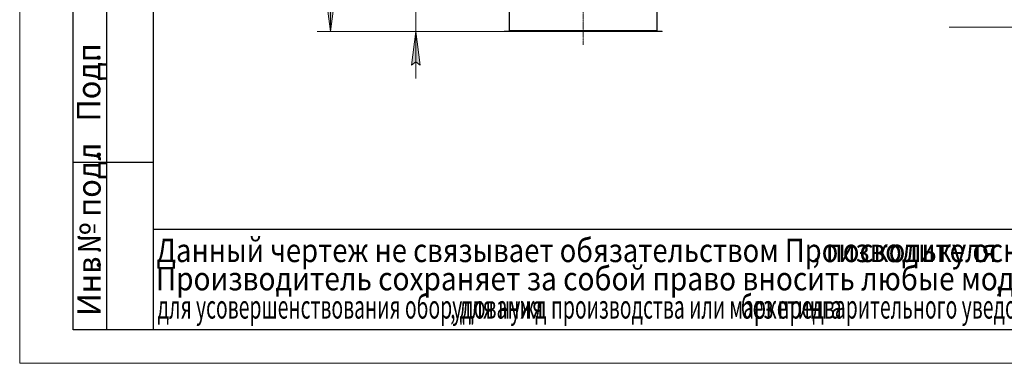
# Model space of a CAD drawing. Units: millimetres. Extents: x 0 to 21770, y -7 to 14850.
# Drawn here: x 0 to 7352, y 0 to 2566 of the extents above; entities that cross this region are included whole.
import ezdxf

# ---------------------------------------------------------------- set-up
doc = ezdxf.new("R2010")
doc.units = ezdxf.units.MM
for name, pattern in [('K5LT_AXLED', [12, 7.5, -1.5, 1.5, -1.5]), ('K5LT_BASIC', [0]), ('K5LT_THIN', [0])]:
    doc.linetypes.add(name, pattern=pattern)
for name, color, linetype, true_color in [('C', 4, 'Continuous', 0x00ffff), ('DIM', 6, 'Continuous', 0xff00ff), ('FOR', 7, 'Continuous', 0xffffff), ('G', 3, 'Continuous', 0x00ff00), ('OSI', 2, 'Continuous', 0xffff00), ('R', 1, 'Continuous', 0xff0000), ('WELDING', 7, 'Continuous', 0xffffff)]:
    doc.layers.add(name, color=color, linetype=linetype, true_color=true_color)
doc.styles.add('KTEXTSTYLE', font='GOST_A.TTF', dxfattribs={"width": 0.96, "height": 5})

msp = doc.modelspace()

# ---------------------------------------------------------------- hatches: boundary and pattern name
at = {"layer": 'DIM'}
for points in [[(2320.8, 2477.6), (2353.7, 2727.6), (2320.8, 2702.6), (2287.9, 2727.6)], [(2991.2, 2227.6), (2958.3, 2477.6), (2925.4, 2227.6), (2958.3, 2252.6)]]:
    msp.add_hatch(color=7, dxfattribs=at).paths.add_polyline_path(points)

# ---------------------------------------------------------------- linework, layer by layer
at = {"layer": 'C', "color": 7, "linetype": 'K5LT_THIN', "lineweight": 18}
for p, q in [((1000, 1000), (11500, 1000)), ((1000, 250), (1000, 1000)), ((1000, 250), (11500, 250))]:
    msp.add_line(p, q, dxfattribs=at)
at = {"layer": 'DIM', "color": 7, "linetype": 'K5LT_THIN', "lineweight": 18}
for p, q in [((2320.8, 2477.6), (2320.8, 5069.6)), ((2320.8, 2477.6), (2287.9, 2727.6)), ((2353.7, 2727.6), (2320.8, 2477.6)), ((2958.3, 2477.6), (2958.3, 2623.6)), ((7706.3, 2511.3), (6941.4, 2511.3)), ((3619, 2477.6), (2220.8, 2477.6)), ((3619, 2477.6), (2858.3, 2477.6)), ((2958.3, 2477.6), (2925.4, 2227.6)), ((2991.2, 2227.6), (2958.3, 2477.6)), ((2958.3, 2477.6), (2958.3, 2127.6)), ((2925.4, 2227.6), (2958.3, 2252.6)), ((2958.3, 2252.6), (2991.2, 2227.6))]:
    msp.add_line(p, q, dxfattribs=at)
at = {"layer": 'FOR', "color": 7, "linetype": 'K5LT_THIN', "lineweight": 18}
for p, q in [((0, 0), (0, 14850)), ((21000, 0), (0, 0))]:
    msp.add_line(p, q, dxfattribs=at)
at = {"layer": 'FOR', "color": 150, "linetype": 'K5LT_BASIC', "lineweight": 30, "true_color": 0x0080ff}
for p, q in [((1000, 250), (1000, 14600)), ((400, 250), (400, 7500)), ((650, 250), (650, 7500)), ((1000, 1500), (400, 1500)), ((1000, 250), (400, 250)), ((20750, 250), (1000, 250))]:
    msp.add_line(p, q, dxfattribs=at)
at = {"layer": 'G', "color": 150, "linetype": 'K5LT_BASIC', "lineweight": 30, "true_color": 0x0080ff}
msp.add_line((11500, 1000), (1000, 1000), dxfattribs=at)
at = {"layer": 'OSI', "color": 30, "linetype": 'K5LT_AXLED', "lineweight": 18, "true_color": 0xff8000}
msp.add_line((4207.8, 2377.6), (4207.8, 5169.6), dxfattribs=at)
at = {"layer": 'R', "color": 7, "linetype": 'K5LT_THIN', "lineweight": 18}
for p, q in [((3654.8, 2623.6), (3654.8, 2484.6)), ((3657.8, 2623.6), (3657.8, 2484.6)), ((4757.8, 2623.6), (4757.8, 2484.6)), ((4760.8, 2484.6), (4760.8, 2623.6)), ((3617.8, 2480.6), (3619, 2480.6)), ((3617.8, 2477.6), (3617.8, 2480.6)), ((3617.8, 2477.6), (3619, 2477.6)), ((3619, 2477.6), (3619, 2480.6)), ((3619, 2480.6), (4796.6, 2480.6)), ((3619, 2477.6), (4796.6, 2477.6)), ((3654.8, 2484.6), (3657.8, 2484.6)), ((3657.8, 2484.6), (4757.8, 2484.6)), ((4757.8, 2484.6), (4760.8, 2484.6)), ((4796.6, 2480.6), (4797.8, 2480.6)), ((4796.6, 2477.6), (4796.6, 2480.6)), ((4796.6, 2477.6), (4797.8, 2477.6)), ((4797.8, 2477.6), (4797.8, 2480.6))]:
    msp.add_line(p, q, dxfattribs=at)
for centre, start, end in [((3650.8, 2484.6), 270, 0), ((4764.8, 2484.6), 180, 270)]:
    msp.add_arc(centre, 4, start, end, dxfattribs=at)
at = {"layer": 'WELDING', "color": 7, "linetype": 'K5LT_THIN', "lineweight": 18}
for points in [[(3657.8, 2484.6), (3657.7, 2484.4), (3657.4, 2484.1), (3657, 2483.7), (3656.6, 2483.2), (3656.2, 2482.8), (3655.8, 2482.4), (3655.3, 2482.1), (3654.9, 2481.7), (3654.5, 2481.4), (3654.1, 2481.2), (3653.7, 2480.9), (3653.3, 2480.8), (3652.9, 2480.6), (3652.5, 2480.6), (3652.2, 2480.6), (3652, 2480.6)], [(4763.6, 2480.6), (4763.5, 2480.6), (4763.2, 2480.6), (4762.8, 2480.6), (4762.4, 2480.8), (4762, 2480.9), (4761.5, 2481.2), (4761.1, 2481.4), (4760.7, 2481.7), (4760.3, 2482.1), (4759.9, 2482.4), (4759.5, 2482.8), (4759.1, 2483.2), (4758.6, 2483.7), (4758.2, 2484.1), (4758, 2484.4), (4757.8, 2484.6)]]:
    msp.add_open_spline(points, degree=3, dxfattribs=at)

# ---------------------------------------------------------------- texts
at = {"layer": 'C', "color": 7, "style": 'KTEXTSTYLE', "oblique": 15}
for s, width, p in [('Данный чертеж не связывает обязательством Производителя', 0.859, (1021.1, 755.8)), ('поскольку основные характеристики оборудования остаются неизменными', 0.859, (6019.2, 755.8)), ('Производитель сохраняет за собой право вносить любые модификации в узлы', 0.878, (1016.9, 544.8)), (', ', 0.859, (5919.4, 755.8)), ('для усовершенствования оборудования', 0.606, (1029.2, 333.8)), ('без предварительного уведомления и без обязательства обновления чертежей во время внесения модификаций', 0.606, (5385, 333.8)), (', ', 0.878, (7285.6, 544.8)), ('для нужд производства или маркетинга', 0.606, (3285, 333.8)), (', ', 0.606, (3213.8, 333.8))]:
    msp.add_text(s, height=175, dxfattribs=dict(at, width=width)).set_placement(p)
at = {"layer": 'FOR', "color": 7, "style": 'KTEXTSTYLE', "oblique": 15, "width": 0.965}
for s, p in [('Подп', (602.7, 1805.6)), ('. ', (602.7, 2250.8)), ('подл', (604.5, 1093.7)), ('.', (604.5, 1526.9)), ('. № ', (604.5, 702.8)), ('Инв', (604.5, 353.6))]:
    msp.add_text(s, height=175, rotation=90, dxfattribs=at).set_placement(p)

doc.saveas('drawing.dxf')
